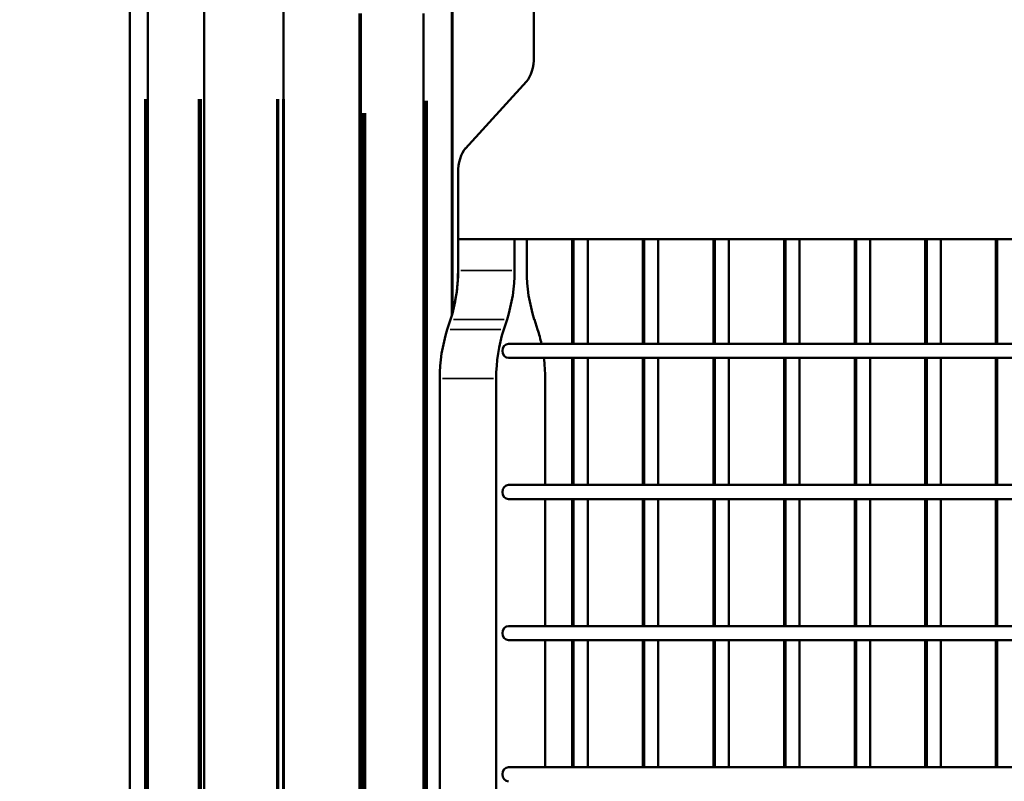
# Model space of a CAD drawing. Units: inches. Extents: x -8043 to 22847, y -3420 to 20715.
# Drawn here: x -3333 to -2984, y 862 to 1132 of the extents above; entities that cross this region are included whole.
import ezdxf

# ---------------------------------------------------------------- set-up
doc = ezdxf.new("R2010")
doc.units = ezdxf.units.IN
doc.header["$MEASUREMENT"] = 0
for name, color, linetype, lineweight in [('Dimension (ANSI)', 7, 'Continuous', 25), ('MD_Visible', 7, 'Continuous', 50), ('MD_Visible Narrow', 7, 'Continuous', 35)]:
    doc.layers.add(name, color=color, linetype=linetype, lineweight=lineweight)
doc.styles.add('Note Text (ANSI)', font='tahoma.ttf')
doc.dimstyles.new('Default - mm (ANSI)', dxfattribs={"dimscale": 50, "dimtxt": 3.048, "dimasz": 2.5, "dimexe": 3.175, "dimexo": 1.6002, "dimgap": 0.8, "dimtad": 0, "dimtoh": 1, "dimrnd": 1e-08, "dimzin": 4, "dimdsep": 46, "dimtxsty": 'Note Text (ANSI)', "dimcen": 0.09, "dimdle": 10, "dimclrd": 256, "dimclre": 256, "dimclrt": 256, "dimadec": 1, "dimazin": 1, "dimtfac": 1, "dimtofl": 0, "dimtmove": 0, "dimatfit": 3, "dimfxl": 1, "dimtolj": 1, "dimtzin": 4, "dimlwd": -1, "dimlwe": -1, "dimarcsym": 0})

# ---------------------------------------------------------------- blocks, each defined once
blk = doc.blocks.new('CustomObjectsInViewport4_0')
at = {"layer": 'MD_Visible', "extrusion": (0, 1, 0)}
for p, q in [((470.099, 1173.763), (470.099, 1172.422)), ((464.466, 1173.228), (464.466, 1145.245)), ((464.718, 1173.228), (464.718, 1145.245)), ((465.501, 1173.228), (465.501, 1145.245)), ((466.607, 1173.228), (466.607, 1145.245)), ((468.957, 1173.064), (468.957, 1168.824)), ((468.966, 1173.066), (468.966, 1168.855)), ((467.67, 1173.023), (467.67, 1145.245)), ((467.688, 1173.023), (467.688, 1145.245)), ((468.559, 1173.026), (468.559, 1148.548)), ((469.997, 1172.076), (469.145, 1171.144)), ((469.042, 1170.799), (469.042, 1169.876)), ((469.042, 1169.876), (469.042, 1170.741)), ((469.042, 1169.876), (487.037, 1169.876)), ((469.042, 1169.876), (469.042, 1169.876)), ((469.042, 1169.439), (469.042, 1169.876)), ((469.042, 1169.876), (469.83, 1169.876)), ((469.042, 1169.876), (469.042, 1169.876)), ((469.042, 1169.439), (469.042, 1169.876)), ((469.83, 1169.876), (469.83, 1169.439)), ((470, 1169.439), (470, 1169.876)), ((470.635, 1168.418), (470.635, 1169.876)), ((470.653, 1168.418), (470.653, 1169.876)), ((470.85, 1168.418), (470.85, 1169.876)), ((471.619, 1168.418), (471.619, 1169.876)), ((471.638, 1168.418), (471.638, 1169.876)), ((471.834, 1168.418), (471.834, 1169.876)), ((472.603, 1168.418), (472.603, 1169.876)), ((472.622, 1168.418), (472.622, 1169.876)), ((472.819, 1168.418), (472.819, 1169.876)), ((473.588, 1168.418), (473.588, 1169.876)), ((473.606, 1168.418), (473.606, 1169.876)), ((473.803, 1168.418), (473.803, 1169.876)), ((474.572, 1168.418), (474.572, 1169.876)), ((474.59, 1168.418), (474.59, 1169.876)), ((474.787, 1168.418), (474.787, 1169.876)), ((475.556, 1168.418), (475.556, 1169.876)), ((475.575, 1168.418), (475.575, 1169.876)), ((475.771, 1168.418), (475.771, 1169.876)), ((476.54, 1168.418), (476.54, 1169.876)), ((476.559, 1168.418), (476.559, 1169.876)), ((468.892, 1168.617), (468.937, 1168.759)), ((469.725, 1168.759), (469.679, 1168.617)), ((470.151, 1168.617), (470.106, 1168.759)), ((486.045, 1168.418), (469.745, 1168.418)), ((470.204, 1168.418), (470.635, 1168.418)), ((470.85, 1168.418), (471.619, 1168.418)), ((471.834, 1168.418), (472.603, 1168.418)), ((472.819, 1168.418), (473.588, 1168.418)), ((473.803, 1168.418), (474.572, 1168.418)), ((474.787, 1168.418), (475.556, 1168.418)), ((475.771, 1168.418), (476.54, 1168.418)), ((486.012, 1168.222), (469.745, 1168.222)), ((470.635, 1166.45), (470.635, 1168.222)), ((470.653, 1166.45), (470.653, 1168.222)), ((470.85, 1166.45), (470.85, 1168.222)), ((471.619, 1166.45), (471.619, 1168.222)), ((471.638, 1166.45), (471.638, 1168.222)), ((471.834, 1166.45), (471.834, 1168.222)), ((472.603, 1166.45), (472.603, 1168.222)), ((472.622, 1166.45), (472.622, 1168.222)), ((472.819, 1166.45), (472.819, 1168.222)), ((473.588, 1166.45), (473.588, 1168.222)), ((473.606, 1166.45), (473.606, 1168.222)), ((473.803, 1166.45), (473.803, 1168.222)), ((474.572, 1166.45), (474.572, 1168.222)), ((474.59, 1166.45), (474.59, 1168.222)), ((474.787, 1166.45), (474.787, 1168.222)), ((475.556, 1166.45), (475.556, 1168.222)), ((475.575, 1166.45), (475.575, 1168.222)), ((475.771, 1166.45), (475.771, 1168.222)), ((476.54, 1166.45), (476.54, 1168.222)), ((476.559, 1166.45), (476.559, 1168.222)), ((468.787, 1148.649), (468.787, 1167.936)), ((469.574, 1167.936), (469.574, 1148.649)), ((470.256, 1166.45), (470.256, 1167.936)), ((485.993, 1166.45), (469.745, 1166.45)), ((470.256, 1166.45), (470.635, 1166.45)), ((470.85, 1166.45), (471.619, 1166.45)), ((471.834, 1166.45), (472.603, 1166.45)), ((472.819, 1166.45), (473.588, 1166.45)), ((473.803, 1166.45), (474.572, 1166.45)), ((474.787, 1166.45), (475.556, 1166.45)), ((475.771, 1166.45), (476.54, 1166.45)), ((485.993, 1166.253), (469.745, 1166.253)), ((470.256, 1164.481), (470.256, 1166.253)), ((470.635, 1164.481), (470.635, 1166.253)), ((470.653, 1164.481), (470.653, 1166.253)), ((470.85, 1164.481), (470.85, 1166.253)), ((471.619, 1164.481), (471.619, 1166.253)), ((471.638, 1164.481), (471.638, 1166.253)), ((471.834, 1164.481), (471.834, 1166.253)), ((472.603, 1164.481), (472.603, 1166.253)), ((472.622, 1164.481), (472.622, 1166.253)), ((472.819, 1164.481), (472.819, 1166.253)), ((473.588, 1164.481), (473.588, 1166.253)), ((473.606, 1164.481), (473.606, 1166.253)), ((473.803, 1164.481), (473.803, 1166.253)), ((474.572, 1164.481), (474.572, 1166.253)), ((474.59, 1164.481), (474.59, 1166.253)), ((474.787, 1164.481), (474.787, 1166.253)), ((475.556, 1164.481), (475.556, 1166.253)), ((475.575, 1164.481), (475.575, 1166.253)), ((475.771, 1164.481), (475.771, 1166.253)), ((476.54, 1164.481), (476.54, 1166.253)), ((476.559, 1164.481), (476.559, 1166.253)), ((485.993, 1164.481), (469.745, 1164.481)), ((470.256, 1164.481), (470.635, 1164.481)), ((470.85, 1164.481), (471.619, 1164.481)), ((471.834, 1164.481), (472.603, 1164.481)), ((472.819, 1164.481), (473.588, 1164.481)), ((473.803, 1164.481), (474.572, 1164.481)), ((474.787, 1164.481), (475.556, 1164.481)), ((475.771, 1164.481), (476.54, 1164.481)), ((485.993, 1164.285), (469.745, 1164.285)), ((470.256, 1162.513), (470.256, 1164.285)), ((470.635, 1162.513), (470.635, 1164.285)), ((470.653, 1162.513), (470.653, 1164.285)), ((470.85, 1162.513), (470.85, 1164.285)), ((471.619, 1162.513), (471.619, 1164.285)), ((471.638, 1162.513), (471.638, 1164.285)), ((471.834, 1162.513), (471.834, 1164.285)), ((472.603, 1162.513), (472.603, 1164.285)), ((472.622, 1162.513), (472.622, 1164.285)), ((472.819, 1162.513), (472.819, 1164.285)), ((473.588, 1162.513), (473.588, 1164.285)), ((473.606, 1162.513), (473.606, 1164.285)), ((473.803, 1162.513), (473.803, 1164.285)), ((474.572, 1162.513), (474.572, 1164.285)), ((474.59, 1162.513), (474.59, 1164.285)), ((474.787, 1162.513), (474.787, 1164.285)), ((475.556, 1162.513), (475.556, 1164.285)), ((475.575, 1162.513), (475.575, 1164.285)), ((475.771, 1162.513), (475.771, 1164.285)), ((476.54, 1162.513), (476.54, 1164.285)), ((476.559, 1162.513), (476.559, 1164.285)), ((485.993, 1162.513), (469.745, 1162.513)), ((470.256, 1162.513), (470.635, 1162.513)), ((470.85, 1162.513), (471.619, 1162.513)), ((471.834, 1162.513), (472.603, 1162.513)), ((472.819, 1162.513), (473.588, 1162.513)), ((473.803, 1162.513), (474.572, 1162.513)), ((474.787, 1162.513), (475.556, 1162.513)), ((475.771, 1162.513), (476.54, 1162.513))]:
    blk.add_line(p, q, dxfattribs=at)
at = {"layer": 'MD_Visible', "extrusion": (1.22465e-16, 0, -1)}
for centre, major_axis, ratio, start_param, end_param in [((469.903, 1172.422), (0, 0.394), 0.5, 1.570796, 2.640963), ((468.125, 1169.439), (0, 1.969), 0.866025, 1.570796, 1.923974), ((468.551, 1167.936), (0, 1.969), 0.866025, 1.217619, 1.323144), ((468.551, 1167.936), (0, 1.969), 0.866025, 1.425154, 1.570796)]:
    blk.add_ellipse(centre, major_axis=major_axis, ratio=ratio, start_param=start_param, end_param=end_param, dxfattribs=at)
at = {"layer": 'MD_Visible', "extrusion": (1.22465e-16, -4.48416e-44, -1)}
blk.add_ellipse((469.239, 1170.799), major_axis=(0, 0.394), ratio=0.5, start_param=-1.570796, end_param=-0.500629, dxfattribs=at)
at = {"layer": 'MD_Visible'}
for centre, major_axis, ratio, start_param, end_param in [((469.239, 1170.741), (0, 0.394), 0.5, 1.487447, 1.570796), ((467.338, 1169.439), (0, 1.969), 0.866025, 4.359211, 4.712389), ((467.337, 1169.439), (0, 1.969), 0.866025, 4.412344, 4.712389), ((470.492, 1167.936), (0, 1.969), 0.866025, 1.217619, 1.570796)]:
    blk.add_ellipse(centre, major_axis=major_axis, ratio=ratio, start_param=start_param, end_param=end_param, dxfattribs=at)
at = {"layer": 'MD_Visible', "extrusion": (1.22465e-16, 3.58732e-43, -1)}
for centre, start_param, end_param in [((471.705, 1169.439), 4.359211, 4.712389), ((471.279, 1167.936), -1.570796, -1.217619)]:
    blk.add_ellipse(centre, major_axis=(0, 1.969), ratio=0.866025, start_param=start_param, end_param=end_param, dxfattribs=at)
at = {"layer": 'MD_Visible', "extrusion": (1.22465e-16, -7.17465e-43, -1)}
for centre in [(469.745, 1168.32), (469.745, 1166.351), (469.745, 1164.383), (469.745, 1162.414)]:
    blk.add_ellipse(centre, major_axis=(0, 0.0984), ratio=0.866025, start_param=3.141593, end_param=6.283185, dxfattribs=at)
at = {"layer": 'MD_Visible Narrow', "extrusion": (0, 1, 0)}
for p, q in [((468.957, 1169.035), (468.957, 1172.852)), ((468.963, 1172.854), (468.963, 1169.058)), ((464.676, 1146.644), (464.676, 1171.829)), ((464.689, 1171.829), (464.689, 1146.644)), ((464.706, 1146.644), (464.706, 1171.829)), ((464.719, 1171.829), (464.719, 1146.644)), ((465.423, 1146.644), (465.423, 1171.829)), ((465.437, 1171.829), (465.437, 1146.644)), ((465.448, 1146.644), (465.448, 1171.829)), ((465.461, 1171.829), (465.461, 1146.644)), ((465.505, 1171.829), (465.505, 1146.644)), ((466.517, 1146.644), (466.517, 1171.829)), ((466.528, 1171.829), (466.528, 1146.644)), ((466.529, 1146.644), (466.529, 1171.829)), ((466.54, 1171.829), (466.54, 1146.644)), ((466.599, 1146.644), (466.599, 1171.829)), ((466.616, 1171.829), (466.616, 1146.644)), ((468.557, 1149.77), (468.557, 1171.802)), ((468.569, 1149.784), (468.569, 1171.803)), ((468.583, 1171.805), (468.583, 1149.799)), ((468.599, 1149.815), (468.599, 1171.807)), ((468.612, 1171.808), (468.612, 1149.826)), ((467.665, 1146.634), (467.665, 1171.634)), ((467.683, 1146.634), (467.683, 1171.634)), ((467.701, 1171.634), (467.701, 1146.634)), ((467.718, 1146.634), (467.718, 1171.634)), ((467.731, 1171.634), (467.731, 1146.634)), ((467.74, 1146.634), (467.74, 1171.634)), ((467.753, 1171.634), (467.753, 1146.634)), ((469.042, 1170.741), (469.042, 1170.741)), ((469.082, 1169.439), (469.791, 1169.439)), ((468.977, 1168.759), (469.685, 1168.759)), ((469.64, 1168.617), (468.931, 1168.617)), ((470.558, 1168.222), (485.198, 1168.222)), ((468.826, 1167.936), (469.535, 1167.936)), ((470.557, 1166.253), (485.181, 1166.253)), ((470.557, 1164.285), (485.181, 1164.285))]:
    blk.add_line(p, q, dxfattribs=at)
blk = doc.blocks.new('*D3')
at = {"layer": 'Defpoints', "color": 0, "transparency": 16777216}
for p in [(7813.86, 5695.95), (-7624.86, -3024.18), (7813.86, -3167.82)]:
    blk.add_point(p, dxfattribs=at)
at = {"layer": 'Dimension (ANSI)', "transparency": 16777216}
for p, q in [((-7499.86, 5695.95), (-431.95, 5695.95)), ((7688.86, 5695.95), (620.95, 5695.95))]:
    blk.add_line(p, q, dxfattribs=at)
for points in [[(-7499.86, 5716.78), (-7499.86, 5675.11), (-7624.86, 5695.95)], [(7688.86, 5716.78), (7688.86, 5675.11), (7813.86, 5695.95)]]:
    blk.add_solid(points, dxfattribs=at)
at = {"layer": 'Dimension (ANSI)', "transparency": 16777216, "insert": (94.5, 5695.95), "char_height": 350, "attachment_point": 5, "style": 'Note Text (ANSI)'}
blk.add_mtext('\\A1;1545', dxfattribs=at)
blk = doc.blocks.new('*D4')
at = {"layer": 'Defpoints', "color": 0, "transparency": 16777216}
for p in [(1201.97, 5539.59), (-7812.84, -3394.7), (663.57, -3394.7)]:
    blk.add_point(p, dxfattribs=at)
at = {"layer": 'Dimension (ANSI)', "transparency": 16777216}
for p, q in [((-7812.84, 5414.59), (-7812.84, 1485.36)), ((-7812.84, -3269.7), (-7812.84, 659.53))]:
    blk.add_line(p, q, dxfattribs=at)
for points in [[(-7833.68, 5414.59), (-7792.01, 5414.59), (-7812.84, 5539.59)], [(-7833.68, -3269.7), (-7792.01, -3269.7), (-7812.84, -3394.7)]]:
    blk.add_solid(points, dxfattribs=at)
at = {"layer": 'Dimension (ANSI)', "transparency": 16777216, "insert": (-7812.84, 1072.44), "char_height": 350, "attachment_point": 5, "rotation": 90, "style": 'Note Text (ANSI)'}
blk.add_mtext('\\A1;895', dxfattribs=at)

msp = doc.modelspace()

# ---------------------------------------------------------------- block references
at = {"layer": 'MD_Visible', "xscale": 25.4, "yscale": 25.4, "zscale": 25.4}
msp.add_blockref('CustomObjectsInViewport4_0', (-15091.12, -28660.38), dxfattribs=at)

# ---------------------------------------------------------------- dimensions: what is measured, and where the dimension line sits
at = {"layer": 'Dimension (ANSI)'}
dim = msp.add_linear_dim(base=(7813.86, 5695.95), p1=(-7624.86, -3024.18), p2=(7813.86, -3167.82), dimstyle='Default - mm (ANSI)', override={"dimtxt": 7, "dimtoh": 0, "dimdec": 0, "dimlfac": 0.1, "dimrnd": 5, "dimse1": 1, "dimse2": 1, "dimatfit": 1}, dxfattribs=at)
dim.commit()
dim.dimension.update_dxf_attribs({"geometry": '*D3', "text_midpoint": (94.5, 5695.95)})
dim = msp.add_linear_dim(base=(-7812.84, -3394.7), p1=(1201.97, 5539.59), p2=(663.57, -3394.7), angle=90, dimstyle='Default - mm (ANSI)', override={"dimtxt": 7, "dimtoh": 0, "dimdec": 0, "dimlfac": 0.1, "dimrnd": 5, "dimse1": 1, "dimse2": 1, "dimatfit": 1}, dxfattribs=at)
dim.commit()
dim.dimension.update_dxf_attribs({"geometry": '*D4', "text_midpoint": (-7812.84, 1072.44)})

doc.saveas('drawing.dxf')
